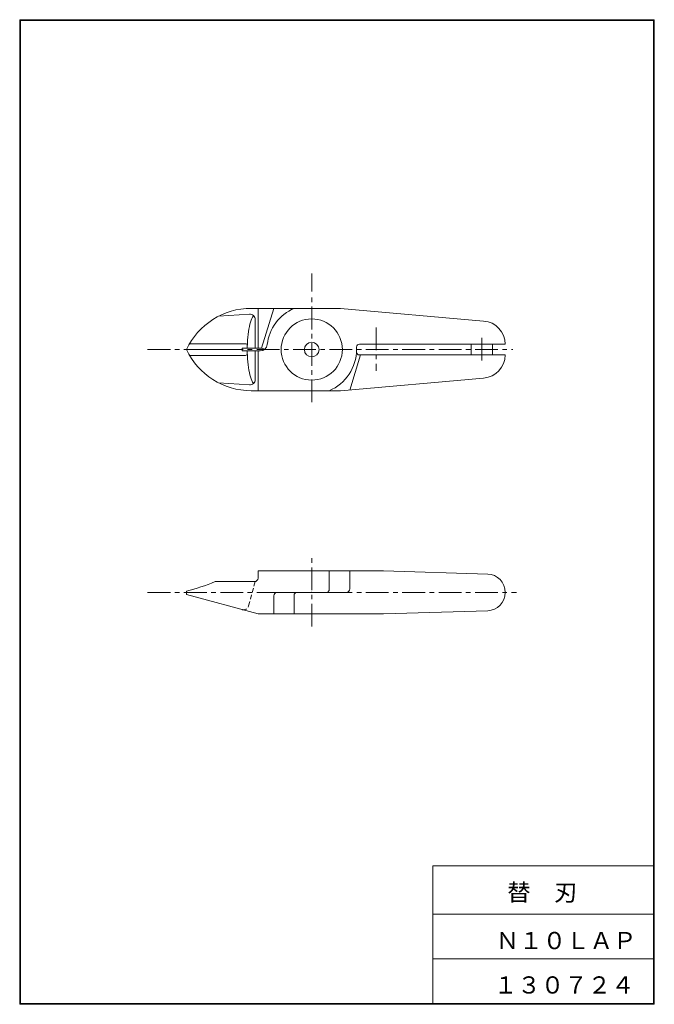
# Model space of a CAD drawing. Units: millimetres. Extents: x 16 to 194, y 11 to 286.
import ezdxf

# ---------------------------------------------------------------- set-up
doc = ezdxf.new("R2010")
doc.units = ezdxf.units.MM
doc.header["$PDSIZE"] = -1
doc.linetypes.add('CENTER', pattern=[10.16, 6.35, -1.27, 1.27, -1.27])
doc.linetypes.add('HIDDEN', pattern=[1.905, 1.27, -0.635])
doc.layers.add('SLD-0', color=179, linetype='Continuous', lineweight=0)
doc.styles.add('SLDTEXTSTYLE1', font='TXT', dxfattribs={"width": 0.797197, "bigfont": 'bigfont'})
doc.styles.add('SLDTEXTSTYLE2', font='TXT', dxfattribs={"width": 0.624408, "bigfont": 'bigfont'})

msp = doc.modelspace()

# ---------------------------------------------------------------- linework, layer by layer
at = {"layer": 'SLD-0', "color": 179, "linetype": 'Continuous'}
for p, q in [((16.38, 285.95), (193.57, 285.95)), ((16.38, 285.95), (16.38, 11.05)), ((193.57, 285.95), (193.57, 11.05)), ((16.57, 285.75), (16.57, 11.25)), ((16.57, 285.75), (193.38, 285.75)), ((193.38, 285.75), (193.38, 11.25)), ((97.92, 215.08), (97.92, 210.06)), ((80.51, 203.74), (71.87, 203.14)), ((105.92, 205.36), (81.02, 205.36)), ((82.92, 205.36), (82.92, 194.26)), ((83.91, 194.22), (87.32, 205.36)), ((145.92, 201.82), (105.92, 205.36)), ((80.68, 200.93), (80.53, 200.28)), ((80.84, 201.52), (80.68, 200.93)), ((81.02, 202.05), (80.84, 201.52)), ((81.21, 202.52), (81.02, 202.05)), ((81.41, 202.92), (81.21, 202.52)), ((81.62, 203.25), (81.41, 202.92)), ((81.67, 203.31), (81.62, 203.25)), ((82.12, 194.26), (82.12, 202.25)), ((80.16, 198.08), (80.08, 197.28)), ((80.27, 198.86), (80.16, 198.08)), ((80.39, 199.59), (80.27, 198.86)), ((80.53, 200.28), (80.39, 199.59)), ((63.77, 195.47), (79.44, 195.47)), ((79.96, 195.59), (79.93, 194.73)), ((80.01, 196.45), (79.96, 195.59)), ((80.08, 197.28), (80.01, 196.45)), ((111.22, 195.36), (151.92, 195.36)), ((142.42, 195.36), (142.42, 192.36)), ((148.42, 192.36), (148.42, 195.36)), ((62.92, 193.86), (78.47, 193.86)), ((78.47, 194.26), (83.51, 194.26)), ((78.47, 194.26), (78.47, 193.46)), ((78.47, 193.46), (83.51, 193.46)), ((79.93, 194.73), (79.92, 194.26)), ((79.92, 193.46), (79.93, 192.75)), ((79.93, 192.99), (79.96, 192.12)), ((82.12, 185.47), (82.12, 193.46)), ((82.92, 193.46), (82.92, 182.36)), ((110.42, 194.56), (110.42, 193.16)), ((63.77, 192.24), (79.43, 192.24)), ((79.96, 192.12), (80.01, 191.27)), ((80.01, 191.27), (80.08, 190.44)), ((80.08, 190.44), (80.16, 189.63)), ((111.58, 192.36), (108.58, 182.56)), ((151.92, 192.36), (111.22, 192.36)), ((80.16, 189.63), (80.27, 188.86)), ((80.27, 188.86), (80.39, 188.12)), ((80.39, 188.12), (80.53, 187.43)), ((80.53, 187.43), (80.68, 186.79)), ((80.51, 183.97), (71.87, 184.57)), ((80.68, 186.79), (80.84, 186.2)), ((80.84, 186.2), (81.02, 185.67)), ((81.02, 185.67), (81.21, 185.2)), ((81.21, 185.2), (81.41, 184.79)), ((81.41, 184.79), (81.62, 184.46)), ((81.62, 184.46), (81.67, 184.4)), ((105.92, 182.36), (145.92, 185.9)), ((81.02, 182.36), (105.92, 182.36)), ((117.92, 132.06), (82.92, 132.06)), ((82.92, 132.06), (82.92, 130.06)), ((102.82, 132.06), (102.82, 126.56)), ((108.58, 127.06), (108.58, 132.06)), ((147.05, 131.18), (117.92, 132.06)), ((81.92, 129.06), (70.92, 129.06)), ((102.82, 126.56), (102.32, 126.06)), ((62.92, 125.42), (62.92, 126.42)), ((62.92, 125.42), (82.92, 120.06)), ((87.32, 125.06), (87.32, 120.06)), ((88.32, 126.06), (107.58, 126.06)), ((93.52, 126.06), (93.02, 125.56)), ((93.02, 125.56), (93.02, 120.06)), ((82.92, 120.06), (117.92, 120.06)), ((117.92, 120.06), (147.05, 120.94)), ((131.74, 49.75), (131.74, 11.25)), ((131.74, 49.75), (193.38, 49.75)), ((131.74, 36.25), (193.38, 36.25)), ((131.74, 23.75), (193.38, 23.75)), ((16.38, 11.05), (193.57, 11.05)), ((16.57, 11.25), (193.38, 11.25)), ((16.57, 11.25), (193.38, 11.25))]:
    msp.add_line(p, q, dxfattribs=at)
at = {"layer": 'SLD-0', "color": 179, "linetype": 'CENTER'}
for p, q in [((97.92, 179.17), (97.92, 208.42)), ((115.92, 200.02), (115.92, 187.92)), ((145.42, 197.17), (145.42, 190.25)), ((52.09, 193.86), (154.08, 193.86)), ((97.92, 116.52), (97.92, 135.72)), ((52.09, 126.06), (155.12, 126.06))]:
    msp.add_line(p, q, dxfattribs=at)
at = {"layer": 'SLD-0', "color": 179, "linetype": 'HIDDEN'}
msp.add_line((80.31, 122.31), (82.12, 129.06), dxfattribs=at)
at = {"layer": 'SLD-0', "color": 179, "linetype": 'Continuous'}
for radius in [8.55, 2.05]:
    msp.add_circle((97.92, 193.86), radius, dxfattribs=at)
for centre, radius, start, end in [((81.02, 185.36), 20, 90, 154.8493), ((80.62, 202.25), 1.5, 0, 93.9998), ((97.92, 193.86), 12.5, 113.0739, 173.6648), ((145.42, 195.34), 6.5, 0.1693, 85.6013), ((79.44, 194.97), 0.5, 358.0485, 90), ((83.51, 195.46), 2, 270, 353.6648), ((111.22, 194.56), 0.8, 90, 180), ((81.02, 202.36), 20, 205.1507, 270), ((79.43, 192.74), 0.5, 270, 0.6474), ((83.51, 192.26), 2, 53.1301, 90), ((97.92, 193.86), 12.5, 293.0739, 0), ((111.22, 193.16), 0.8, 180, 270), ((145.42, 192.38), 6.5, 274.3987, 359.8308), ((80.62, 185.47), 1.5, 266, 0), ((81.92, 130.06), 1, 270, 0), ((146.92, 126.18), 5, 358.5858, 88.5679), ((51.3, 175.05), 50, 283.4368, 293.1022), ((107.58, 127.06), 1, 270, 0), ((88.32, 125.06), 1, 90, 180), ((146.92, 125.93), 5, 271.4321, 1.4142)]:
    msp.add_arc(centre, radius, start, end, dxfattribs=at)
at = {"layer": 'SLD-0', "color": 179, "linetype": 'HIDDEN'}
msp.add_arc((78.86, 122.7), 1.5, 255, 344.9999, dxfattribs=at)
at = {"layer": 'SLD-0'}
for p in [(16.57, 285.75), (193.38, 285.75), (97.92, 193.86), (97.92, 126.06), (16.57, 11.25), (193.38, 11.25)]:
    msp.add_point(p, dxfattribs=at)

# ---------------------------------------------------------------- texts
at = {"layer": 'SLD-0', "color": 7, "char_height": 4.8, "attachment_point": 1}
for s, insert, style in [('替\u3000刃', (152.48, 44.72), 'SLDTEXTSTYLE1'), ('Ｎ１０ＬＡＰ', (149.31, 31.25), 'SLDTEXTSTYLE2'), ('１３０７２４', (148.78, 18.85), 'SLDTEXTSTYLE2')]:
    msp.add_mtext(s, dxfattribs=dict(at, insert=insert, style=style))

doc.saveas('drawing.dxf')
